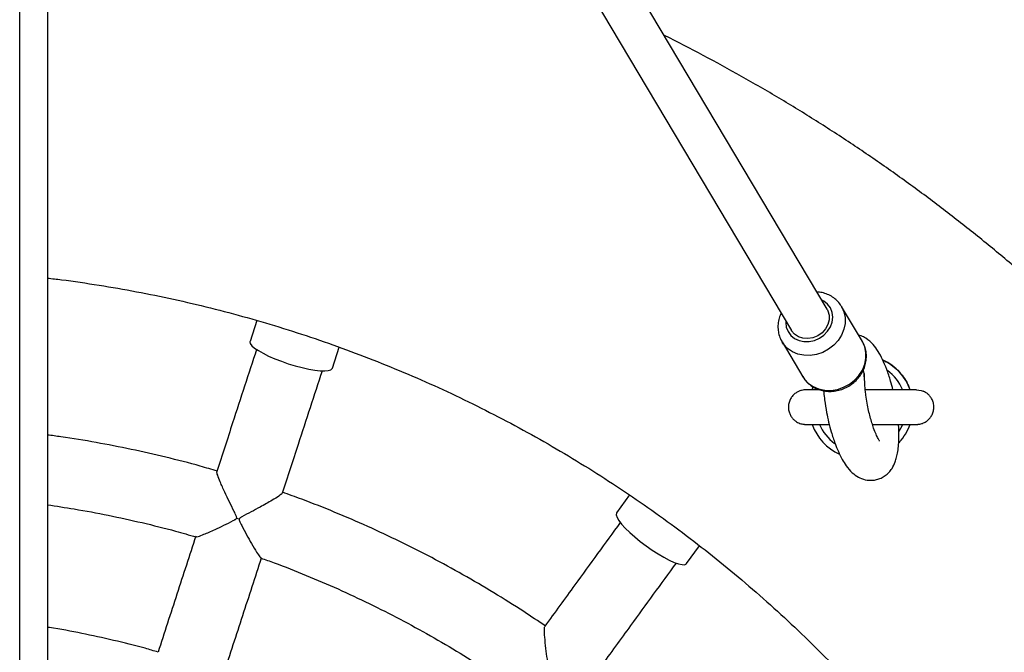
# Model space of a CAD drawing. Units: millimetres. Extents: x 1.3 to 52.5, y 2.8 to 40.5.
# Drawn here: x 20.3 to 20.6, y 37.2 to 37.4 of the extents above; entities that cross this region are included whole.
import ezdxf

# ---------------------------------------------------------------- set-up
doc = ezdxf.new("R2010")
doc.units = ezdxf.units.MM

msp = doc.modelspace()

# ---------------------------------------------------------------- linework, layer by layer
at = {"color": 7, "linetype": 'Continuous', "lineweight": 25}
for p, q in [((20.34617311368401, 34.32102805128355), (20.34617311368401, 38.30502805128354)), ((20.35417311368402, 38.19673654866144), (20.35417311368402, 35.66931949619956)), ((20.57935181088432, 37.30138207233761), (20.35417311368402, 37.68041034943134)), ((20.35417311368402, 37.65691585016818), (20.56903511549034, 37.29525297810209)), ((20.58954111877928, 37.29206258994218), (20.58354075484124, 37.3021626022153)), ((20.41465893629112, 37.29811227001819), (20.41269529643069, 37.29206887777708)), ((20.43647168310341, 37.28434337217616), (20.43843279058531, 37.29037897064767)), ((20.56634626251793, 37.29194744515612), (20.57234662645597, 37.28184743288299)), ((20.56650456818932, 37.29169256835984), (20.56634626251793, 37.29194744515612)), ((20.57505274949385, 37.27807230179833), (20.57536641875875, 37.27888342895834)), ((20.60030901961421, 37.2629973431826), (20.60006161708218, 37.26273090097023)), ((20.52230578184244, 37.24766329250713), (20.51856513609332, 37.24251480526063)), ((20.53879046603647, 37.22782004331323), (20.54252089724223, 37.23295447163789))]:
    msp.add_line(p, q, dxfattribs=at)
at = {"color": 7, "linetype": 'Continuous', "lineweight": 25, "flags": 128}
for points in [[(20.56742926430572, 37.29795600025891), (20.56741576974006, 37.29755680881642), (20.56758571391196, 37.29617305771954), (20.56808699822409, 37.29489683917765), (20.56889448618785, 37.29379214811746), (20.56996768698496, 37.29291437836151), (20.57125278584617, 37.29230754495061), (20.57268534254846, 37.2920020770459), (20.57419352271694, 37.29201329208365), (20.57570169990037, 37.29234062769503), (20.57713424779715, 37.29296766990566), (20.57841933247395, 37.2938629762008), (20.57949251441903, 37.29498165218432), (20.58029997980843, 37.29626760277124), (20.58080123895586, 37.29765634502947), (20.58097115663459, 37.29907824162328), (20.58080121246269, 37.30046199272016), (20.58029992815057, 37.30173821126206), (20.57949244018681, 37.30284290232225), (20.5784192393897, 37.3037206720782), (20.5777459596997, 37.30408509449442)], [(20.58350135286244, 37.30222817156649), (20.58354954713386, 37.30214776443986), (20.58423369792035, 37.30063503763484), (20.58458207706231, 37.29899291979807), (20.58458209322988, 37.29728076134666), (20.58423374583872, 37.29556044414802), (20.58354962507115, 37.29389414494798), (20.58255445683416, 37.2923420881411), (20.58128420910074, 37.29096036910423), (20.57978479193357, 37.28979892676341), (20.57811039817576, 37.28889973867093), (20.5763215447803, 37.28829530382728), (20.57448288556973, 37.28800746808254), (20.57266087447849, 37.28804663457048), (20.57092136373462, 37.28841138771216), (20.56932722378865, 37.28908854437871), (20.56793607101174, 37.29005363036386), (20.56679818528984, 37.29127176494563), (20.56650456818932, 37.29169256835984)], [(20.57935181088432, 37.30138207233761), (20.57959493582862, 37.30091298741496), (20.57995709905789, 37.29964168052112), (20.57995711184825, 37.2982871720798), (20.57959497339602, 37.29693457083791), (20.57889343819201, 37.29566886570597), (20.57789658627316, 37.29456958559238), (20.5766670535117, 37.29370580230955), (20.57528209597292, 37.29313179053791), (20.57382873563251, 37.29288361754811), (20.57239829246575, 37.29297687696187), (20.5710806464776, 37.29340570894718), (20.56995859021146, 37.29414316841332), (20.56910262658917, 37.29514291806982), (20.56903511549034, 37.2952529781021)], [(20.41269529643069, 37.29206887777708), (20.41267025179911, 37.29195532527436), (20.4127846811134, 37.29143593947236), (20.41323854067063, 37.29082363778784), (20.41401877375766, 37.29013603502543), (20.41510293448916, 37.28939291226469), (20.41645983353479, 37.28861564779445), (20.41805043537952, 37.28782660209836), (20.41982898130427, 37.28704847458448), (20.421744305781, 37.28630365056466), (20.42374130841171, 37.28561355726984)], [(20.57234662645597, 37.28184743288299), (20.57279854922788, 37.28117175267251), (20.57393643494978, 37.27995361809074), (20.57532758772669, 37.27898853210558), (20.57692172767266, 37.27831137543903), (20.57866123841652, 37.27794662229735), (20.58048324950777, 37.27790745580941), (20.58232190871834, 37.27819529155415), (20.5841107621138, 37.27879972639781), (20.58578515587161, 37.27969891449028), (20.58728457303878, 37.28086035683111), (20.5885548207722, 37.28224207586797), (20.58954998900919, 37.28379413267485), (20.59023410977676, 37.2854604318749), (20.59058245716792, 37.28718074907353), (20.59058244100035, 37.28889290752495), (20.59023406185839, 37.29053502536171), (20.5895499110719, 37.29204775216674), (20.58954111877928, 37.29206258994218)], [(20.42374130841171, 37.28561355726984), (20.42576253906666, 37.28499804742767), (20.42774985061994, 37.28447482813565), (20.42964607173647, 37.28405895146019), (20.43139665158716, 37.28376238141606), (20.43295122917698, 37.28359364978346), (20.43426508213907, 37.28355761066426), (20.43530041331586, 37.28365530083829), (20.4360274381144, 37.28388390993712), (20.43642524135493, 37.28423686129319), (20.43647168310341, 37.28434337217616)], [(20.58976824804287, 37.2836319819524), (20.58995770562129, 37.28280832673258), (20.59000352127698, 37.28213621100929)], [(20.59019260907462, 37.28142667737162), (20.59008624914367, 37.28197638115116), (20.59000352166585, 37.28213621340821)], [(20.60519405680547, 37.2780689759022), (20.60654304066126, 37.27788356233916), (20.60714347345973, 37.27767329721077)], [(20.60019071636739, 37.26613635718535), (20.60109911005199, 37.26784782071768), (20.60118322813526, 37.26804395128799)], [(20.51856513609332, 37.24251480526063), (20.51850621294329, 37.24241451740029), (20.5184545738426, 37.24188518660547), (20.51869703837573, 37.24116259801974), (20.51922663127949, 37.24026753920111), (20.52002811713027, 37.23922575936215), (20.52107843863942, 37.23806722861207), (20.52234737996942, 37.23682527577121), (20.52379843598857, 37.2355356295616), (20.52538986245712, 37.23423539075662), (20.52707587693309, 37.23296196485936)], [(20.52707587693309, 37.23296196485936), (20.52880797584972, 37.23175198601435), (20.53053632987479, 37.23064026310999), (20.53221121740982, 37.2296587783901), (20.53378445498987, 37.22883576738309), (20.53521078343417, 37.22819490661719), (20.53644916987028, 37.22775463248982), (20.53746398817515, 37.22752761088601), (20.53822604387383, 37.22752037280397), (20.53871341401134, 37.22773312647016), (20.53879046603647, 37.22782004331323)]]:
    msp.add_lwpolyline(points, dxfattribs=at)
at = {"color": 7, "linetype": 'Continuous', "lineweight": 25}
for centre, radius, start, end in [((20.58919405680547, 37.27306995960114), 0.01499999999797923, 19.50951487868045, 64.7650927879659), ((20.58919405680547, 37.27306986123185), 0.01299999999761682, 22.92374866066118, 54.16395356518397), ((20.58919405680547, 37.27306995960114), 0.01499999999794323, 199.6814362695672, 245.2744727019281), ((20.58919405680547, 37.27306986123185), 0.01299999999767015, 202.6367935650236, 233.7837407381427), ((20.58919405680547, 37.27306995960114), 0.01499999999793764, 317.8164585135032, 340.3029888559146), ((20.43164371018077, 37.30993518149352), 0.07263224648310942, 251.6843458504836, 252.3156541889181)]:
    msp.add_arc(centre, radius, start, end, dxfattribs=at)
for points, knots in [([(20.53238436926341, 36.4856754917554), (20.53300144971104, 36.48597564153901), (20.53738569296549, 36.48810815062947), (20.54540144844242, 36.49234575320442), (20.5564141391665, 36.49840087283513), (20.56725765344242, 36.50475699461745), (20.57794161808406, 36.51137663163276), (20.58845486844324, 36.51826457057032), (20.59879194578407, 36.52541405683354), (20.60894600267136, 36.5328212176542), (20.61891070921597, 36.54048120102068), (20.62867974745592, 36.54838921396986), (20.63824695189947, 36.55654024822687), (20.6476062768312, 36.5649291576951), (20.65675180993542, 36.5735506417916), (20.66567777340428, 36.58239925413208), (20.67437852829179, 36.59146940454187), (20.68284857788762, 36.60075536297053), (20.69108257124021, 36.61025126300925), (20.69907530652364, 36.6199511056244), (20.70682173432757, 36.62984876294009), (20.71431696084619, 36.63993798211138), (20.72155625097016, 36.65021238927405), (20.72853503127793, 36.66066549357136), (20.73524889292506, 36.67129069125469), (20.74169359442945, 36.6820812698554), (20.74786506435092, 36.69303041242543), (20.75375940386335, 36.704131201844), (20.75937288921775, 36.71537662518736), (20.76470197409477, 36.72675957815934), (20.76974329184501, 36.73827286957938), (20.77449365761601, 36.74990922592563), (20.77895007036417, 36.76166129592999), (20.78310971475076, 36.7735216552222), (20.78696996292043, 36.78548281102029), (20.7905283761614, 36.79753720686409), (20.79378270644611, 36.80967722738902), (20.7967308978514, 36.82189520313712), (20.79937108785735, 36.83418341540221), (20.80170160852393, 36.84653410110619), (20.8037209875447, 36.85893945770336), (20.80542794917698, 36.8713916481097), (20.80682141504774, 36.88388280565393), (20.80790050483494, 36.89640503904725), (20.80866453682359, 36.90895043736872), (20.80911302833649, 36.92151107506297), (20.80924569603912, 36.93407901694712), (20.80906245611867, 36.94664632322389), (20.80856342433695, 36.95920505449754), (20.80774891595729, 36.97174727678959), (20.80661944554537, 36.9842650665511), (20.80517572664411, 36.9967505156684), (20.80341867132292, 37.00919573645901), (20.80134938960152, 37.0215928666547), (20.79896918874863, 37.03393407436846), (20.79627957245613, 37.04621156304232), (20.79328223988911, 37.05841757637282), (20.78997908461244, 37.07054440321102), (20.78637219339444, 37.08258438243409), (20.78246384488865, 37.09452990778514), (20.77825650819424, 37.10637343267853), (20.77375284129616, 37.11810747496742), (20.76895568938598, 37.12972462167058), (20.7638680830644, 37.1412175336556), (20.75849323642673, 37.15257895027533), (20.75283454503232, 37.1638016939548), (20.74689558375947, 37.17487867472571), (20.74068010454695, 37.18580289470546), (20.73419203402377, 37.19656745251807), (20.72743547102846, 37.20716554765414), (20.7204146840197, 37.21759048476707), (20.71313410837968, 37.22783567790284), (20.70559834361207, 37.23789465466069), (20.69781215043624, 37.24776106028202), (20.68978044777978, 37.25742866166521), (20.68150830967064, 37.26689135130263), (20.67300096203285, 37.27614315114174), (20.66426377938033, 37.28517821635193), (20.65530228143923, 37.2939908390533), (20.64612212959481, 37.30257545178738), (20.63672912356124, 37.31092663153879), (20.62712919679818, 37.31903910127898), (20.61732841619371, 37.32690774032441), (20.60733296542546, 37.33452756135625), (20.59714918884718, 37.34189381140776), (20.58678340911432, 37.34900160973578), (20.57624258886213, 37.35584731359231), (20.56553184198359, 37.36242343490421), (20.55466370201998, 37.36873762480214), (20.54362351208119, 37.3747418352152), (20.53617519593501, 37.37866175818512), (20.53237119734807, 37.38050008097623), (20.53233896626687, 37.38051565698916)], [0, 0, 0, 0, 0.001857782973003249, 0.01319920684418333, 0.02454063071532105, 0.03588205458641285, 0.04722347845746099, 0.05856490232846041, 0.0699063261994128, 0.08124775007031092, 0.09258917394115937, 0.1039305978119574, 0.1152720216827038, 0.1266134455533942, 0.1379548694240315, 0.1492962932946145, 0.1606377171651457, 0.1719791410356165, 0.1833205649060347, 0.1946619887763994, 0.2060034126467097, 0.2173448365169675, 0.228686260387168, 0.2400276842573214, 0.2513691081274197, 0.2627105319974682, 0.2740519558674664, 0.2853933797374181, 0.2967348036073224, 0.3080762274771818, 0.3194176513469942, 0.3307590752167663, 0.3421004990864979, 0.3534419229561909, 0.3647833468258456, 0.3761247706954694, 0.3874661945650569, 0.398807618434616, 0.4101490423041461, 0.4214904661736517, 0.4328318900431345, 0.444173313912597, 0.4555147377820417, 0.4668561616514706, 0.4781975855208893, 0.4895390093902953, 0.5008804332596938, 0.5122218571290875, 0.5235632809984806, 0.5349047048678739, 0.5462461287372684, 0.5575875526066707, 0.568928976476083, 0.5802704003455058, 0.5916118242149395, 0.6029532480843935, 0.6142946719538623, 0.6256360958233548, 0.6369775196928715, 0.6483189435624154, 0.6596603674319846, 0.6710017913015889, 0.6823432151712238, 0.6936846390408979, 0.7050260629106058, 0.7163674867803541, 0.7277089106501451, 0.7390503345199761, 0.7503917583898564, 0.7617331822597806, 0.7730746061297558, 0.7844160299997717, 0.7957574538698469, 0.8070988777399681, 0.8184403016101424, 0.8297817254803707, 0.8411231493506529, 0.8524645732209875, 0.8638059970913796, 0.8751474209618212, 0.8864888448323217, 0.8978302687028756, 0.9091716925734826, 0.9205131164441447, 0.9318545403148619, 0.943195964185635, 0.9545373880564527, 0.9658788119273296, 0.9772202357982519, 0.9885616596692257, 0.9999030835402475, 1, 1, 1, 1]), ([(20.35417311368402, 37.31036429906609), (20.35552932106165, 37.31021233380896), (20.36051491875834, 37.30965368942434), (20.36908959864646, 37.30836321112577), (20.37988598485629, 37.30649663020487), (20.39062121095163, 37.30429917810916), (20.40128939311971, 37.30179862714525), (20.41188084891039, 37.29899010377357), (20.42238699242702, 37.29587780539479), (20.43279903195763, 37.292463819967), (20.44310832816408, 37.28875111910974), (20.45330630724521, 37.28474275316896), (20.46338449325596, 37.28044206370122), (20.47333450840274, 37.27585262308169), (20.48314808181625, 37.27097824697231), (20.49281705594194, 37.2658229870135), (20.50233339345088, 37.26039112856457), (20.51168918388595, 37.25468718684461), (20.52087665024679, 37.24871590325871), (20.52988815545185, 37.2424822414354), (20.53871620868748, 37.23599138310632), (20.54735347163441, 37.2292487237974), (20.55579276456783, 37.22225986834419), (20.56402707232547, 37.21503062623277), (20.57204955013902, 37.20756700677066), (20.57985352932379, 37.19987521409153), (20.58743252282208, 37.19196164199803), (20.59478023059556, 37.18383286864697), (20.60189054486212, 37.17549565108119), (20.60875755517304, 37.16695691961279), (20.615375553326, 37.1582237720623), (20.62173903811002, 37.14930346785862), (20.62784271987838, 37.14020342200462), (20.6336815249456, 37.1309311989134), (20.63925059980497, 37.12149450612042), (20.64454531516301, 37.11190118787655), (20.64956126978759, 37.10215921862758), (20.6542942941664, 37.09227669638546), (20.65874045397294, 37.08226183599679), (20.66289605333687, 37.07212296231427), (20.6667576379162, 37.06186850327665), (20.67032199776876, 37.051506982903), (20.67358617002042, 37.04104701420713), (20.67654744132798, 37.03049729203802), (20.67920335013468, 37.01986658585223), (20.68155168871631, 37.00916373242428), (20.68359050501643, 36.99839762850107), (20.68531810426897, 36.98757722340649), (20.68673305040708, 36.97671151160228), (20.68783416725675, 36.96580952521138), (20.68862053951462, 36.95488032650998), (20.68909151350874, 36.9439330003945), (20.68924669774198, 36.93297664682977), (20.68908596321744, 36.9220203732847), (20.68860944354569, 36.91107328716168), (20.68781753483372, 36.90014448822605), (20.68671089535563, 36.88924306104191), (20.6852904450055, 36.87837806742063), (20.68355736453267, 36.86755853888815), (20.68151309456031, 36.85679346917757), (20.6791593343878, 36.84609180675309), (20.67649804057831, 36.8354624473716), (20.67353142533231, 36.82491422668808), (20.67026195464873, 36.81445591291099), (20.66669234627507, 36.80409619951364), (20.6628255674483, 36.79384369800781), (20.65866483242832, 36.78370693078536), (20.65421359982611, 36.77369432403407), (20.64947556972879, 36.76381420073327), (20.64445468062386, 36.75407477373549), (20.6391551061254, 36.74448413893939), (20.63358125150472, 36.73505026856017), (20.62773775002847, 36.72578100450256), (20.62162945910725, 36.71668405184232), (20.6152614562579, 36.70776697242135), (20.60863903488279, 36.69903717856192), (20.60176769986968, 36.69050192690516), (20.59465316301582, 36.68216831237901), (20.58730133827995, 36.67404326230056), (20.5797183368664, 36.66613353061767), (20.5719104621451, 36.65844569229481), (20.5638842044119, 36.65098613784757), (20.55564623549355, 36.6437610680306), (20.54720340320171, 36.63677648868317), (20.53856272564073, 36.63003820573685), (20.52973138537383, 36.62355182038937), (20.52071672345261, 36.61732272444846), (20.51152623331478, 36.6113560958504), (20.50216755455536, 36.60565689435422), (20.49264846657565, 36.60022985742481), (20.48297688211913, 36.59507949627296), (20.47316084068442, 36.59021009218736), (20.4632085018782, 36.58562569266986), (20.4531281384991, 36.58133010921279), (20.44292813015893, 36.5773269098692), (20.43261695445868, 36.57361943219113), (20.42220318687712, 36.57021072109971), (20.41169546775858, 36.56710374787218), (20.40110259173051, 36.56430058095511), (20.39043313987736, 36.56180546959456), (20.37969681806997, 36.55961332562254), (20.36889942756365, 36.55775270106235), (20.36038771297246, 36.55647465479552), (20.35546564092672, 36.55592508447101), (20.35417311368402, 36.55578076829489)], [0, 0, 0, 0, 0.003709663467031955, 0.01363721355728722, 0.02356476364756512, 0.03349231373786934, 0.04341986382820361, 0.05334741391857473, 0.06327496400898787, 0.07320251409944754, 0.08313006418995644, 0.0930576142805222, 0.102985164371148, 0.1129127144618369, 0.1228402645525969, 0.1327678146434244, 0.1426953647343276, 0.15262291482531, 0.1625504649163748, 0.1724780150075244, 0.1824055650987602, 0.1923331151900849, 0.2022606652814997, 0.2121882153730069, 0.2221157654646046, 0.2320433155563012, 0.2419708656480889, 0.2518984157399703, 0.2618259658319511, 0.2717535159240229, 0.2816810660161904, 0.2916086161084529, 0.3015361662008036, 0.311463716293245, 0.3213912663857774, 0.3313188164783943, 0.3412463665710946, 0.3511739166638768, 0.3611014667567356, 0.3710290168496676, 0.3809565669426733, 0.3908841170357452, 0.4008116671288788, 0.4107392172220747, 0.420666767315324, 0.4305943174086252, 0.4405218675019681, 0.4504494175953542, 0.460376967688776, 0.4703045177822268, 0.4802320678757003, 0.4901596179691984, 0.500087168062708, 0.5100147181562271, 0.5199422682497464, 0.5298698183432636, 0.5397973684367713, 0.5497249185302613, 0.5596524686237379, 0.5695800187171872, 0.5795075688106064, 0.5894351189039875, 0.5993626689973302, 0.609290219090624, 0.6192177691838713, 0.6291453192770614, 0.6390728693701939, 0.6490004194632619, 0.6589279695562623, 0.6688555196491921, 0.6787830697420477, 0.6887106198348242, 0.6986381699275193, 0.7085657200201317, 0.7184932701126575, 0.728420820205094, 0.738348370297443, 0.7482759203896987, 0.758203470481862, 0.7681310205739299, 0.7780585706659048, 0.7879861207577805, 0.7979136708495643, 0.8078412209412528, 0.8177687710328477, 0.8276963211243488, 0.8376238712157615, 0.8475514213070817, 0.8574789713983118, 0.8674065214894583, 0.877334071580518, 0.887261621671498, 0.8971891717623992, 0.9071167218532245, 0.9170442719439793, 0.9269718220346665, 0.9368993721252894, 0.9468269222158535, 0.9567544723063608, 0.9666820223968187, 0.9766095724872278, 0.9865371225775984, 0.9964646726679319, 1, 1, 1, 1]), ([(20.58346896924174, 37.30221950183792), (20.58339803874447, 37.30235433758933), (20.58307546315767, 37.302967539573), (20.58223174644331, 37.30388888499567), (20.58097684070016, 37.30492812893051), (20.57951821926954, 37.30569995843732), (20.57797614926819, 37.30621570679022), (20.57690116876267, 37.30632228650534), (20.57638654330192, 37.30637330941666)], [0, 0, 0, 0, 0.05413387819237602, 0.2461884266167943, 0.4377371735268547, 0.6296584292832966, 0.8227063649192062, 1, 1, 1, 1]), ([(20.56607096247884, 37.30024233909832), (20.56586571864206, 37.29975527691744), (20.56543429128274, 37.29873146078823), (20.56519652718217, 37.29738240299084), (20.56517314288191, 37.29655389749269), (20.56516581523245, 37.29629427895388)], [0, 0, 0, 0, 0.3838852093818643, 0.806935714922344, 1, 1, 1, 1]), ([(20.56516581523245, 37.29629427895388), (20.56517794490996, 37.29594071754319), (20.56520913126315, 37.29503168339733), (20.56554964902244, 37.29361693483922), (20.56601719006659, 37.29241608494407), (20.56644382453318, 37.29183141557601), (20.56654848126634, 37.29168799165968)], [0, 0, 0, 0, 0.2155687005841073, 0.5542440540291541, 0.8906526201137165, 1, 1, 1, 1]), ([(20.59836474848079, 37.27806833273139), (20.59815688316029, 37.27892215502946), (20.59763433410562, 37.28106856422195), (20.59661488022007, 37.28399076755743), (20.59541259653138, 37.2868457529176), (20.59412986551472, 37.28918020777859), (20.59272584317139, 37.2911661509026), (20.59096485022475, 37.29275572139872), (20.58943594791554, 37.29360293609629), (20.5887134703484, 37.29381012200729), (20.58845968133362, 37.29388290144103)], [0, 0, 0, 0, 0.1106360343548594, 0.2781260242291997, 0.439036161228779, 0.5905761232249284, 0.7339670697324501, 0.8822346526215481, 0.9586318622948551, 1, 1, 1, 1]), ([(20.41456901665597, 37.28974543942761), (20.41227539941301, 37.28268648683942), (20.40846917837372, 37.27097226820123), (20.40462668389593, 37.25914637877242), (20.40309966492502, 37.2544467344112)], [0, 0, 0, 0, 0.602596964100076, 1, 1, 1, 1]), ([(20.57232801354659, 37.28190451242479), (20.5725944268428, 37.28148873104983), (20.57315233158559, 37.28061802975849), (20.57431023500194, 37.2795294377141), (20.57568030902628, 37.27862982781877), (20.57721634673635, 37.27799437540714), (20.57886683998744, 37.27763554363581), (20.5805868880912, 37.27756636142199), (20.58232475855142, 37.27779108552422), (20.584026680379, 37.27830590064085), (20.58563806356117, 37.27909766522004), (20.58710594997928, 37.28014422425411), (20.58838081651817, 37.28141491346447), (20.58941807559149, 37.28287098355226), (20.59018018979287, 37.28446618918738), (20.59063748979215, 37.28614655524859), (20.59077627990774, 37.28785525948493), (20.59058108531089, 37.28952425208744), (20.59014933259255, 37.29098327683755), (20.58966175798831, 37.2917993291705), (20.589456038169, 37.29214364189112)], [0, 0, 0, 0, 0.05044538000763833, 0.1056393098910356, 0.1608209785240651, 0.2162370002520953, 0.2720584594052353, 0.3283569361590334, 0.3851154742438737, 0.4422648425136646, 0.4997231298701371, 0.5574184111755125, 0.6152773629676266, 0.6732128199678649, 0.7311074279728147, 0.7887973308408, 0.846096504183948, 0.9028528820143062, 0.9590112212875881, 1, 1, 1, 1]), ([(20.59542826970644, 37.28668126476666), (20.59607983925229, 37.28636253824128), (20.59747599120766, 37.28567958633774), (20.59935600509869, 37.28418541278369), (20.60104558536141, 37.28237223593403), (20.60241800460983, 37.28032026935356), (20.60303002197672, 37.27881798014901), (20.60333500881515, 37.27806934381992)], [0, 0, 0, 0, 0.1807682338194057, 0.3873414967336409, 0.5939209474774948, 0.7976384771441715, 0.9999999999999999, 0.9999999999999999, 0.9999999999999999, 0.9999999999999999]), ([(20.42211730924284, 37.24825566578208), (20.42364548577812, 37.25295887273141), (20.42749285179602, 37.2647997550996), (20.43130389835016, 37.27652882498439), (20.43360119448602, 37.28359909991825)], [0, 0, 0, 0, 0.3972007155458912, 1, 1, 1, 1]), ([(20.59020038072152, 37.28143043235957), (20.59019769185344, 37.28150124028717), (20.59018886780508, 37.28173361039986), (20.59020154051385, 37.28209236313832), (20.59020637791444, 37.28244476191161), (20.59017932493881, 37.28268545390202), (20.59016111220642, 37.28281639686023), (20.59006872509134, 37.28278973169428), (20.59005078439103, 37.2827845535723)], [0, 0, 0, 0, 0.06716821365034979, 0.2204256769680551, 0.4111366804933296, 0.6482539099544894, 0.9316942499853041, 1, 1, 1, 1]), ([(20.59449335037165, 37.26323697939714), (20.59449389247485, 37.26324886175095), (20.59449591870946, 37.26329327476413), (20.59407968705465, 37.26395645164684), (20.59351642147503, 37.26515240276528), (20.59287456108527, 37.26676123463527), (20.59229919345775, 37.26849712659539), (20.59180772473623, 37.27020420256139), (20.59133961529574, 37.27210877353808), (20.59091478066532, 37.27418515955181), (20.59058857032189, 37.27621266083413), (20.5903782843301, 37.2779896277354), (20.59022897923897, 37.27970282314257), (20.59021100407495, 37.28078868569109), (20.59020038072152, 37.28143043235957)], [0, 0, 0, 0, 0.04113549318916291, 0.1537533076710427, 0.2702131319805658, 0.3897747713388112, 0.4739436404292917, 0.5606948351185381, 0.6407934193028754, 0.7264896982734331, 0.8129289466567677, 0.8679657409178533, 0.9219675215741739, 1, 1, 1, 1]), ([(20.57716405904633, 37.27806949280649), (20.57705487245529, 37.27806948726172), (20.5764238477497, 37.27806945521669), (20.57550440105896, 37.27806938735849), (20.57445111057185, 37.27806928652639), (20.57370976154646, 37.27806919270392), (20.57333852505077, 37.27806906733686), (20.57322213663097, 37.27806906415697), (20.57318815102597, 37.27806894587838), (20.57318009110023, 37.27806899851528), (20.57314800773149, 37.27806878361107), (20.57311284322625, 37.27806837586688), (20.57294979453826, 37.27806508448683), (20.57255763911833, 37.278039048408), (20.5718944611136, 37.27791986548474), (20.57108324530144, 37.27763335880141), (20.5702180022941, 37.27713186800097), (20.56943171480867, 37.27642357884347), (20.56878003686701, 37.27550491372902), (20.56833954977734, 37.27444599175212), (20.56814595319759, 37.27324433623379), (20.56825179307033, 37.27203593399742), (20.56862553839065, 37.27094254375917), (20.56916404826076, 37.27005541533301), (20.56979873839039, 37.26936254509508), (20.57047360573069, 37.26884829790361), (20.57113936528115, 37.26849235954325), (20.57175324049637, 37.26826853233985), (20.57227736395756, 37.2681458337072), (20.57268523508531, 37.26809101279188), (20.572945674103, 37.2680738256356), (20.57308574444613, 37.26807000070595), (20.57313311626553, 37.26806933030068), (20.5731512560483, 37.26806915099021), (20.57316477298627, 37.26806905344269), (20.57317826305768, 37.26806899020951), (20.57319558550759, 37.26806895031038), (20.57323601706833, 37.26806890885369), (20.5734568622241, 37.26806881856539), (20.57404154197879, 37.2680687156234), (20.57493847235899, 37.26806861280773), (20.57611174287627, 37.2680685181093), (20.57755426821327, 37.26806843301594), (20.57886116208946, 37.26806837111094), (20.57974038428452, 37.26806834257982), (20.57999351895227, 37.26806833436549)], [0, 0, 0, 0, 0.01113521351344873, 0.06435400869339941, 0.1175744741065819, 0.1707990140232338, 0.2240371038687513, 0.2507113195506028, 0.2642612192608346, 0.2689804616106334, 0.2701021599614191, 0.2709688398667986, 0.272397614908665, 0.2818615633412622, 0.2987047705826682, 0.3201738203446824, 0.3425785783835303, 0.3693256550078444, 0.3946576592159911, 0.4219731375743574, 0.4500368255395185, 0.4802969049222898, 0.5071501959415832, 0.5313986341177057, 0.5534784795281009, 0.5734910557775115, 0.5913638642509688, 0.6068897643732307, 0.6197471637757808, 0.6295503457597602, 0.6359935746266098, 0.6384502126852074, 0.6393162969529983, 0.6399501262068665, 0.6407336121914415, 0.6421220393150591, 0.6456396990699025, 0.6613376918000423, 0.7120019203891821, 0.7655615209526173, 0.8188153682522076, 0.872042736341894, 0.925263929234326, 0.9784829243972748, 1, 1, 1, 1]), ([(20.57716654946159, 37.27806845868537), (20.5767705443169, 37.27806848203596), (20.57589075060934, 37.27806853391332), (20.5748350304418, 37.27806861952235), (20.57396160155711, 37.27806874131005), (20.57342369716848, 37.27806877578278), (20.57319105767905, 37.27806904472137), (20.57321737753119, 37.27806891635434), (20.57322010061706, 37.27806890307332)], [0, 0, 0, 0, 0.16597233268718, 0.3687361537724703, 0.5714857927637507, 0.7741906256171812, 0.9766374707129399, 1, 1, 1, 1]), ([(20.57507736194077, 37.27806860790795), (20.57510249047812, 37.27816838115966), (20.57517339541509, 37.2784499103241), (20.57531324484298, 37.27870646606807), (20.5754035319735, 37.27887209907985)], [0, 0, 0, 0, 0.3543975698048286, 1, 1, 1, 1]), ([(20.60517700718455, 37.27806894365185), (20.60517372632093, 37.27806893906194), (20.60516114919215, 37.27806892146662), (20.60500352976036, 37.27806884093582), (20.60457541249735, 37.27806875144222), (20.60379018639466, 37.27806864698412), (20.60271171528449, 37.2780685501621), (20.60136508900067, 37.27806846107701), (20.59977818058603, 37.27806838228423), (20.59798213121786, 37.27806831521286), (20.5960128636818, 37.27806826100865), (20.59390782547659, 37.27806822160577), (20.59201296988246, 37.27806819820558), (20.59082178466994, 37.27806819441075), (20.59037926145881, 37.27806819300098)], [0, 0, 0, 0, 0.02258205627377302, 0.08656788689293271, 0.179352117485472, 0.2746867094520898, 0.3702025207115988, 0.4657456491621699, 0.5612965045550207, 0.6568503647966822, 0.7524056272261466, 0.8479616187240824, 0.9435180087947658, 1, 1, 1, 1]), ([(20.60521078301622, 37.2780689508002), (20.60520751012164, 37.2780689614291), (20.60518484041044, 37.27806903505017), (20.6051519924637, 37.27806900943411), (20.60490756587469, 37.27806915300735), (20.60431261292272, 37.27806923699814), (20.60340177735659, 37.2780693445699), (20.60221655042452, 37.27806943754305), (20.60076245120316, 37.27806952251533), (20.59946464059409, 37.27806958327522), (20.59860036379394, 37.27806961098968), (20.59836441965502, 37.27806961855562)], [0, 0, 0, 0, 0.008249801034168858, 0.0571422642118087, 0.1988142830948955, 0.3484884334445971, 0.4974513977540415, 0.6463461869705918, 0.7952246092102674, 0.944097130405855, 1, 1, 1, 1]), ([(20.57836360296409, 37.27779529145682), (20.57837637736248, 37.27761255159972), (20.57843779427713, 37.27673397259692), (20.57869535818437, 37.27459407214313), (20.57915767459092, 37.27170521111556), (20.57981615076815, 37.26864418089343), (20.58061750198105, 37.26560480229409), (20.58156176499283, 37.26273391483316), (20.582630072246, 37.26010584028966), (20.58367803004034, 37.25798472011799), (20.58496231119667, 37.25591981553919), (20.58644688474297, 37.25417694474856), (20.58819578543658, 37.25284936067185), (20.59025281127441, 37.2520002908203), (20.59222215429952, 37.25184883016664), (20.59368657613129, 37.25208052826322), (20.59542311993823, 37.25267284787562), (20.59706940444789, 37.25391390752122), (20.59829475000142, 37.25553047052338), (20.59895821096627, 37.25692706628499), (20.59946900804666, 37.25858626589417), (20.59980184889615, 37.26024301000824), (20.60003975782623, 37.26227994418099), (20.600128125345, 37.26486234740033), (20.60010347863819, 37.26688563140731), (20.59999391755471, 37.26802947465422), (20.59999007847799, 37.26806955550993)], [0, 0, 0, 0, 0.008401127225569604, 0.0403910460363373, 0.09688219146332194, 0.142540232240132, 0.1929227406792009, 0.2573721408441542, 0.3087859189718545, 0.3648653634778922, 0.4164644892028325, 0.4828172654449986, 0.5356270266826567, 0.5793672976291141, 0.6201841840204696, 0.643596301019028, 0.6700123284569651, 0.7234043191814644, 0.757110761339945, 0.8068954658954921, 0.8373099063509799, 0.8710857674734873, 0.9079590460077944, 0.947901135519688, 0.9981744289913191, 1, 1, 1, 1]), ([(20.61019405680548, 37.27306897590828), (20.61016601040573, 37.27347153968444), (20.61011185450181, 37.27424886602149), (20.60970762589619, 37.27530179548204), (20.60915927157563, 37.27616782979174), (20.60851590541497, 37.27683825558076), (20.60784345358924, 37.27734053821381), (20.60736738345527, 37.27756672792513), (20.60714342888091, 37.27767313287875)], [0, 0, 0, 0, 0.2062282688187221, 0.3982143309841212, 0.5717693557215705, 0.7298106194530697, 0.8728965683819581, 0.9999999999999999, 0.9999999999999999, 0.9999999999999999, 0.9999999999999999]), ([(20.60676730987555, 37.26833917323255), (20.60684340616364, 37.26835975484926), (20.607262752172, 37.26847317455771), (20.6079577698946, 37.26886776716603), (20.60878195797233, 37.2695307783001), (20.60945908886275, 37.27038398911586), (20.60995218110269, 37.2713969024846), (20.61017052714961, 37.27232904403181), (20.61018852105598, 37.27289489442028), (20.61019405680548, 37.27306897590828)], [0, 0, 0, 0, 0.03788288848315205, 0.2087623255810473, 0.3781878748702325, 0.5451148285762311, 0.72786749010517, 0.9162795798653764, 1, 1, 1, 1]), ([(20.59245349413454, 37.26806820688127), (20.59301453266278, 37.26806821296274), (20.59430841462823, 37.26806822698799), (20.59623068561074, 37.26806826658926), (20.59818519982852, 37.2680683217241), (20.59996002968649, 37.26806839027076), (20.60152292938637, 37.26806847022653), (20.60284232491881, 37.26806856029402), (20.60389236360578, 37.26806865823701), (20.60465250390845, 37.26806876372273), (20.60502719619906, 37.2680688503551), (20.60515606748947, 37.26806891868136), (20.60518893072727, 37.26806894398978), (20.60520294781792, 37.26806897701454), (20.60521424353919, 37.26806900117784), (20.60523517084779, 37.26806912959486), (20.60526150485276, 37.26806940093044), (20.60532717346028, 37.2680704740001), (20.60546971592394, 37.26807525217573), (20.60575078145893, 37.26809635245093), (20.60620395497671, 37.26815532717227), (20.60656057686413, 37.26827170767974), (20.60676730987555, 37.26833917323255)], [0, 0, 0, 0, 0.07378607112838508, 0.1701673983675226, 0.266548984312689, 0.3629310195357352, 0.4593138351526035, 0.5556980834817947, 0.6520852502125023, 0.7484794651753057, 0.8448966657676567, 0.89034971834501, 0.9130838355478131, 0.9244594093128286, 0.9301844537114159, 0.9323718142043497, 0.9337733778193194, 0.9356197515078294, 0.9415572740863261, 0.951848390436245, 0.9720866060084832, 1, 1, 1, 1]), ([(20.40326732857274, 37.25455341360964), (20.40162545383417, 37.25504182697071), (20.39669681265415, 37.25650796451929), (20.38838813296252, 37.25862168982047), (20.37835936038719, 37.26091665098199), (20.36825801683951, 37.26286644531554), (20.36019254490522, 37.26423219096002), (20.35548219126285, 37.26483563646219), (20.35417311368402, 37.26500334297362)], [0, 0, 0, 0, 0.1022723483886251, 0.3070049718196534, 0.5117375952508875, 0.7164702186823324, 0.9212028421139269, 1, 1, 1, 1]), ([(20.40881889286919, 37.24098250972602), (20.40882820302903, 37.2410349280788), (20.40885802499051, 37.2412028326179), (20.40862552619136, 37.24187697755573), (20.40788064568041, 37.24335446951789), (20.40671996326677, 37.24572155670025), (20.40531955980632, 37.24863870507755), (20.40409581825305, 37.25136611023877), (20.40333860385428, 37.25333852803558), (20.40304875414702, 37.25433915232616), (20.40314429522487, 37.25440769761269), (20.40316743585359, 37.25442429969696)], [0, 0, 0, 0, 0.008598345242576352, 0.0275419031404167, 0.1120905492751361, 0.2791684361711135, 0.4515526327189896, 0.6539784755770672, 0.8190639207586211, 0.9561761838500835, 1, 1, 1, 1]), ([(20.42203838952656, 37.24828167051851), (20.42202471057725, 37.24821884504338), (20.42198810157734, 37.24805070509626), (20.42098384464126, 37.24730625871494), (20.419367961784, 37.24628938730829), (20.41742745716128, 37.24517063651256), (20.41539803601532, 37.24405190684698), (20.41300508210151, 37.24276367943127), (20.41106295498954, 37.24178800305842), (20.40997313122458, 37.24114665788558), (20.40973058617941, 37.240964663168), (20.40961758495489, 37.24083202223346), (20.40958835317775, 37.24075670058685), (20.40958001175582, 37.24073520720887)], [0, 0, 0, 0, 0.07790714707064302, 0.2085030564670704, 0.3834484061978611, 0.501286471585707, 0.622444055739969, 0.7824939373163712, 0.9471193528429307, 0.972290663647593, 0.9868609626787133, 0.9962507153258436, 1, 1, 1, 1]), ([(20.49801033127475, 37.2097557198709), (20.49594034007928, 37.21116372165522), (20.49103495196977, 37.21450035189116), (20.48309125732877, 37.21945786781256), (20.47422102750993, 37.22466925490463), (20.46518914170328, 37.22959690353846), (20.45601146418354, 37.23424641247365), (20.44669621060041, 37.23861491584734), (20.43724656870178, 37.24268197663022), (20.42902381810572, 37.24597505136036), (20.42391031984468, 37.24779102026054), (20.42202821998493, 37.24845941489722)], [0, 0, 0, 0, 0.08782603048579744, 0.2081268589900198, 0.3284276874944014, 0.4487285159989401, 0.5690293445036932, 0.6893301730085849, 0.809631001513664, 0.9299318300188478, 1, 1, 1, 1]), ([(20.35417311368402, 37.24481999992432), (20.35676904496448, 37.24443683097355), (20.36265455211008, 37.24356810859453), (20.37177008733399, 37.24184618931997), (20.38151352804868, 37.23970736477609), (20.38995063547629, 37.23760986981149), (20.39510161145716, 37.23610484164104), (20.39706085067231, 37.23553238503817)], [0, 0, 0, 0, 0.1792280517218462, 0.4063466498649353, 0.6334652480081822, 0.8605838461515118, 1, 1, 1, 1]), ([(20.39707510402881, 37.23558211674806), (20.39707403764269, 37.23557751248866), (20.397051736811, 37.23548122577607), (20.39778604275496, 37.23568337410555), (20.39911573982238, 37.23616507316924), (20.40089495945991, 37.23692538696498), (20.40281357354501, 37.23778835014932), (20.40514623860848, 37.23889299394712), (20.40711020078131, 37.23984132056011), (20.40827772973313, 37.24048069737951), (20.40858749832407, 37.24068746774438), (20.4087550468698, 37.24084013904972), (20.4088008711836, 37.24094232303319), (20.40881889286919, 37.24098250972602)], [0, 0, 0, 0, 0.006742127141130366, 0.1409949356410319, 0.3234274781305729, 0.4489171523538604, 0.5779193770310627, 0.7503966035010348, 0.9277920495144876, 0.9616576098107243, 0.9807811171683498, 0.9924416399258752, 1, 1, 1, 1]), ([(20.40958001175582, 37.24073520720887), (20.40957066938902, 37.24068278425657), (20.4095406943216, 37.24051458474547), (20.40977573358069, 37.23984248643927), (20.41053522572331, 37.23837928080431), (20.41173479931602, 37.23610935496964), (20.41322733919286, 37.23343460272965), (20.41455620853419, 37.23119222613047), (20.4155266098416, 37.22974039229418), (20.41578753205527, 37.22956182123879), (20.41589572873648, 37.22948777313349)], [0, 0, 0, 0, 0.009122455097073616, 0.02926947872474906, 0.1192826618704845, 0.2989961529267779, 0.4842524245390135, 0.7022678498354654, 0.8765393329953093, 1, 1, 1, 1]), ([(20.51962919787, 37.23972612031273), (20.51526646399844, 37.23372140772814), (20.50802658518681, 37.22375669461685), (20.50071771005322, 37.21369698358954), (20.49781314581185, 37.20969923066663)], [0, 0, 0, 0, 0.602597638037242, 1, 1, 1, 1]), ([(20.39702073014981, 37.23573782860863), (20.39521002891808, 37.23016509959562), (20.39158832532281, 37.21901871478727), (20.38794356287794, 37.20780132170734), (20.38612103013098, 37.20219215882418)], [0, 0, 0, 0, 0.4999584267759747, 1, 1, 1, 1]), ([(20.4051421519565, 37.19601179277537), (20.40696468568404, 37.20162095867763), (20.41060820777329, 37.21283453434883), (20.41422867885792, 37.22397712590651), (20.41603814660575, 37.22954605867231)], [0, 0, 0, 0, 0.500212070327077, 1, 1, 1, 1]), ([(20.41587170093035, 37.22942037440366), (20.4171351443816, 37.22897558880231), (20.42153505259362, 37.22742663477668), (20.42895746294349, 37.22446284230761), (20.43812909881153, 37.22053908369679), (20.44716500047666, 37.21630885115568), (20.45606368845717, 37.21179861462991), (20.46481697779619, 37.20701102139338), (20.47340555557125, 37.2019361463399), (20.48054930271921, 37.19746211516637), (20.48475824325308, 37.19457913032365), (20.48622385402535, 37.19357523549364)], [0, 0, 0, 0, 0.05075224130675484, 0.1767433303669528, 0.3027344194272756, 0.4287255084877916, 0.5547165975484556, 0.6807076866092828, 0.8066987756703323, 0.9326898647315555, 1, 1, 1, 1]), ([(20.51398683471762, 37.19793437141789), (20.51689359907763, 37.20193515251552), (20.52421173358846, 37.21200760786266), (20.53146078427171, 37.2219849448114), (20.53583051070384, 37.22799928170765)], [0, 0, 0, 0, 0.3972001820565748, 1, 1, 1, 1]), ([(20.38619023823542, 37.20224005158813), (20.38492231849058, 37.20261220320719), (20.38064633254668, 37.20386726299986), (20.37327401755728, 37.20569142263111), (20.36408248337715, 37.20767714656375), (20.35770781722434, 37.20890845065034), (20.35438968946848, 37.20939609159215), (20.35417311368402, 37.20942792014949)], [0, 0, 0, 0, 0.1207293543370961, 0.4071527588885254, 0.6935761643424774, 0.9799995697968883, 1, 1, 1, 1]), ([(20.49909189973066, 37.19512662230856), (20.49911695248774, 37.19517359811), (20.49919720055751, 37.19532406926883), (20.499184404197, 37.1960370651428), (20.4989325513882, 37.19767242416498), (20.49856014316538, 37.20028232895679), (20.49812971486404, 37.20348945301118), (20.49780865746425, 37.20646152859941), (20.4976979781681, 37.20857141235145), (20.4977314974833, 37.20961264345172), (20.49784353204821, 37.2096483095272), (20.49787067060247, 37.20965694905487)], [0, 0, 0, 0, 0.008598288381026815, 0.02754172100359988, 0.1120898080114817, 0.2791665900039523, 0.4515496465571083, 0.6539741507515534, 0.8190585042055368, 0.9561698605595597, 1, 1, 1, 1])]:
    msp.add_open_spline(points, degree=3, knots=knots, dxfattribs=at)

doc.saveas('drawing.dxf')
